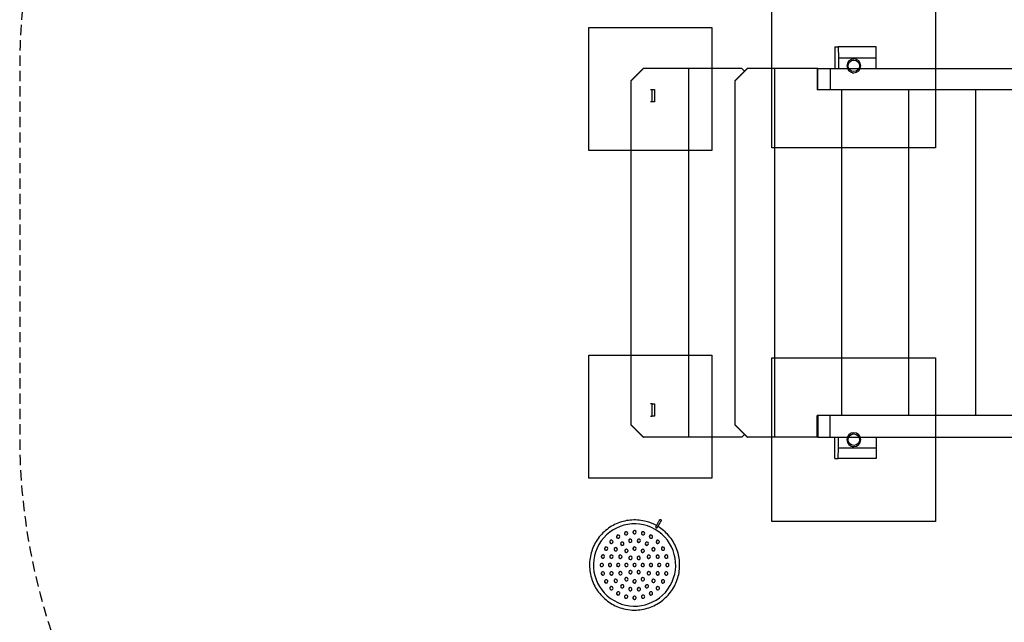
# Model space of a CAD drawing. Extents: x -174 to 301, y -150 to 240.
# Drawn here: x -174 to 66, y -45 to 102 of the extents above; entities that cross this region are included whole.
import ezdxf

# ---------------------------------------------------------------- set-up
doc = ezdxf.new("R2010")
doc.units = 0
doc.header["$LTSCALE"] = 5
doc.header["$MEASUREMENT"] = 0
doc.linetypes.add('GESTRICHELT', pattern=[0.75, 0.5, -0.25])
for name, color, linetype in [('EN-FALLRAUM', 3, 'GESTRICHELT'), ('Richter-Oberirdisch', 7, 'CONTINUOUS'), ('Richter-Unterirdisch', 4, 'CONTINUOUS')]:
    doc.layers.add(name, color=color, linetype=linetype)

msp = doc.modelspace()

# ---------------------------------------------------------------- linework, layer by layer
at = {"layer": 'EN-FALLRAUM', "elevation": 0, "flags": 128}
msp.add_lwpolyline([(-23.88, 240.03, 0.414214), (-173.88, 90.03), (-173.88, 0.03, 0.414214), (-23.88, -149.97), (151.12, -149.97, 0.414214), (301.12, 0.03), (301.12, 90.03, 0.414214), (151.12, 240.03)], format="xyb", close=True, dxfattribs=at)
at = {"layer": 'Richter-Oberirdisch'}
for p, q in [((25.03, 95.25), (25.03, 90)), ((25.03, 95.25), (25.83, 95.25)), ((35.08, 95.25), (25.83, 95.25)), ((25.83, 95.25), (25.89, 92.62)), ((35.14, 92.62), (35.08, 95.25)), ((25.89, 92.62), (25.89, 90)), ((25.89, 92.62), (35.14, 92.62)), ((35.14, 90), (35.14, 92.62)), ((-21.74, 90), (-24.74, 87)), ((-24.66, 87), (-21.66, 90)), ((-21.66, 90), (-21.74, 90)), ((-10.67, 90), (-21.66, 90)), ((2.33, 90), (-10.67, 90)), ((-10.67, 90), (-10.67, 0)), ((-10.67, 90), (-10.67, 0)), ((3.65, 90), (0.65, 87)), ((0.73, 87), (3.73, 90)), ((2.33, 90), (2.99, 89.34)), ((3.73, 90), (3.65, 90)), ((10.33, 90), (3.73, 90)), ((10.33, 90), (10.33, 0)), ((20.73, 90), (10.33, 90)), ((10.33, 90), (10.33, 0)), ((20.85, 90), (20.73, 90)), ((20.73, 90), (20.73, 84.75)), ((20.85, 90), (23.91, 90)), ((20.85, 84.75), (20.85, 90)), ((23.91, 90), (23.91, 84.75)), ((23.91, 90), (127.89, 90)), ((-24.74, 87), (-24.66, 87)), ((-24.74, 87), (-24.74, 3)), ((-24.66, 3), (-24.66, 87)), ((0.65, 87), (0.73, 87)), ((0.65, 87), (0.65, 3)), ((0.73, 3), (0.73, 87)), ((20.85, 84.75), (20.73, 84.75)), ((23.91, 84.75), (20.85, 84.75)), ((127.89, 84.75), (23.91, 84.75)), ((26.68, 84.75), (26.68, 5.25)), ((26.68, 84.75), (26.68, 5.25)), ((43.02, 84.75), (43.02, 5.25)), ((43.02, 84.75), (43.02, 5.25)), ((59.37, 84.75), (59.37, 5.25)), ((59.37, 84.75), (59.37, 5.25)), ((20.73, 0), (20.73, 5.25)), ((20.85, 5.25), (20.73, 5.25)), ((23.91, 5.25), (20.85, 5.25)), ((20.85, 5.25), (20.85, 0)), ((23.91, 0), (23.91, 5.25)), ((127.89, 5.25), (23.91, 5.25)), ((-24.66, 3), (-24.74, 3)), ((-24.74, 3), (-21.74, 0)), ((-21.66, 0), (-24.66, 3)), ((0.73, 3), (0.65, 3)), ((0.65, 3), (3.65, 0)), ((3.73, 0), (0.73, 3)), ((-21.74, 0), (-21.66, 0)), ((-10.67, 0), (-21.66, 0)), ((2.33, 0), (-10.67, 0)), ((2.99, 0.66), (2.33, 0)), ((3.65, 0), (3.73, 0)), ((10.33, 0), (3.73, 0)), ((20.73, 0), (10.33, 0)), ((20.85, 0), (20.73, 0)), ((20.85, 0), (23.91, 0)), ((23.91, 0), (127.89, 0)), ((25.03, -5.25), (25.03, 0)), ((25.89, -2.62), (25.89, 0)), ((35.14, 0), (35.14, -2.62)), ((25.83, -5.25), (25.89, -2.62)), ((25.89, -2.62), (35.14, -2.62)), ((35.14, -2.62), (35.08, -5.25)), ((25.03, -5.25), (25.83, -5.25)), ((35.08, -5.25), (25.83, -5.25))]:
    msp.add_line(p, q, dxfattribs=at)
for centre, major_axis, start_param, end_param in [((-23.84, -31.21), (0, 10.04), -5.235992, 1.047193), ((-27.84, -24.28), (0, 0.4), 0, 3.139732), ((-25.91, -23.48), (0, 0.4), 0, 3.139732), ((-23.84, -23.21), (0, 0.4), 0, 3.139732), ((-21.77, -23.48), (0, 0.4), 0, 3.139732), ((-19.84, -24.28), (0, 0.4), 0, 3.139732), ((-29.5, -25.55), (0, 0.4), 0, 3.139732), ((-26.84, -26.01), (0, 0.4), 0, 3.139732), ((-24.88, -25.3), (0, 0.4), 0, 3.139732), ((-22.8, -25.3), (0, 0.4), 0, 3.139732), ((-20.84, -26.01), (0, 0.4), 0, 3.139732), ((-18.18, -25.55), (0, 0.4), 0, 3.139732), ((-31.57, -29.14), (0, 0.4), 0, 3.139732), ((-30.77, -27.21), (0, 0.4), 0, 3.139732), ((-29.48, -29.16), (0, 0.4), 0, 3.139732), ((-28.43, -27.35), (0, 0.4), 0, 3.139732), ((-27.3, -29.21), (0, 0.4), 0, 3.139732), ((-25.84, -27.75), (0, 0.4), 0, 3.139732), ((-23.84, -27.21), (0, 0.4), 0, 3.139732), ((-21.84, -27.75), (0, 0.4), 0, 3.139732), ((-20.37, -29.21), (0, 0.4), 0, 3.139732), ((-19.24, -27.35), (0, 0.4), 0, 3.139732), ((-18.2, -29.16), (0, 0.4), 0, 3.139732), ((-16.91, -27.21), (0, 0.4), 0, 3.139732), ((-16.11, -29.14), (0, 0.4), 0, 3.139732), ((-31.84, -31.21), (0, 0.4), 0, 3.139732), ((-29.84, -31.21), (0, 0.4), 0, 3.139732), ((-27.84, -31.21), (0, 0.4), 0, 3.139732), ((-25.84, -31.21), (0, 0.4), 0, 3.139732), ((-24.84, -29.48), (0, 0.4), 0, 3.139732), ((-23.84, -31.21), (0, 0.4), 0, 3.139732), ((-22.84, -29.48), (0, 0.4), 0, 3.139732), ((-21.84, -31.21), (0, 0.4), 0, 3.139732), ((-19.84, -31.21), (0, 0.4), 0, 3.139732), ((-17.84, -31.21), (0, 0.4), 0, 3.139732), ((-15.84, -31.21), (0, 0.4), 0, 3.139732), ((-31.57, -33.28), (0, 0.4), 0, 3.139732), ((-29.48, -33.26), (0, 0.4), 0, 3.139732), ((-27.3, -33.21), (0, 0.4), 0, 3.139732), ((-24.84, -32.94), (0, 0.4), 0, 3.139732), ((-22.84, -32.94), (0, 0.4), 0, 3.139732), ((-20.37, -33.21), (0, 0.4), 0, 3.139732), ((-18.2, -33.26), (0, 0.4), 0, 3.139732), ((-16.11, -33.28), (0, 0.4), 0, 3.139732), ((-30.77, -35.21), (0, 0.4), 0, 3.139732), ((-28.43, -35.07), (0, 0.4), 0, 3.139732), ((-26.84, -36.41), (0, 0.4), 0, 3.139732), ((-25.84, -34.67), (0, 0.4), 0, 3.139732), ((-23.84, -35.21), (0, 0.4), 0, 3.139732), ((-21.84, -34.67), (0, 0.4), 0, 3.139732), ((-20.84, -36.41), (0, 0.4), 0, 3.139732), ((-19.24, -35.07), (0, 0.4), 0, 3.139732), ((-16.91, -35.21), (0, 0.4), 0, 3.139732), ((-29.5, -36.87), (0, 0.4), 0, 3.139732), ((-27.84, -38.14), (0, 0.4), 0, 3.139732), ((-24.88, -37.12), (0, 0.4), 0, 3.139732), ((-22.8, -37.12), (0, 0.4), 0, 3.139732), ((-19.84, -38.14), (0, 0.4), 0, 3.139732), ((-18.18, -36.87), (0, 0.4), 0, 3.139732), ((-25.91, -38.94), (0, 0.4), 0, 3.139732), ((-23.84, -39.21), (0, 0.4), 0, 3.139732), ((-21.77, -38.94), (0, 0.4), 0, 3.139732)]:
    msp.add_ellipse(centre, major_axis=major_axis, ratio=0.999998, start_param=start_param, end_param=end_param, dxfattribs=at)
at = {"layer": 'Richter-Oberirdisch', "extrusion": (2.25624e-16, -6.42943e-20, -1)}
for centre, start_param, end_param in [((-27.84, -24.28), -4.188785673149419, 2.094399634030167), ((-25.91, -23.48), -4.188785673149419, 2.094399634030167), ((-23.84, -23.21), -4.188785673149419, 2.094399634030167), ((-21.77, -23.48), -4.188785673149419, 2.094399634030167), ((-19.84, -24.28), -4.188785673149419, 2.094399634030167), ((-29.5, -25.55), -4.188785673149419, 2.094399634030167), ((-26.84, -26.01), -4.188785673149419, 2.094399634030167), ((-24.88, -25.3), -4.188785673149419, 2.094399634030167), ((-22.8, -25.3), -4.188785673149419, 2.094399634030167), ((-20.84, -26.01), -4.188785673149419, 2.094399634030167), ((-18.18, -25.55), -4.188785673149419, 2.094399634030167), ((-31.57, -29.14), -4.188785673149419, 2.094399634030167), ((-30.77, -27.21), -4.188785673149419, 2.094399634030167), ((-29.48, -29.16), -4.188785673149419, 2.094399634030167), ((-28.44, -27.35), -4.188785673149419, 2.094399634030167), ((-27.3, -29.21), -4.188785673149419, 2.094399634030167), ((-25.84, -27.75), -4.188785673149419, 2.094399634030167), ((-23.84, -27.21), -4.188785673149419, 2.094399634030167), ((-21.84, -27.75), -4.188785673149419, 2.094399634030167), ((-20.37, -29.21), -4.188785673149419, 2.094399634030167), ((-19.24, -27.35), -4.188785673149419, 2.094399634030167), ((-18.2, -29.16), -4.188785673149419, 2.094399634030167), ((-16.91, -27.21), -4.188785673149419, 2.094399634030167), ((-16.11, -29.14), -4.188785673149419, 2.094399634030167), ((-31.84, -31.21), -4.188785673136894, 2.094399634042692), ((-29.84, -31.21), -4.188785673136894, 2.094399634042692), ((-27.84, -31.21), -4.188785673149419, 2.094399634030167), ((-25.84, -31.21), -4.188785673136894, 2.094399634042692), ((-24.84, -29.48), -4.188785673149419, 2.094399634030167), ((-23.84, -31.21), -4.188785673149419, 2.094399634030167), ((-22.84, -29.48), -4.188785673149419, 2.094399634030167), ((-21.84, -31.21), -4.188785673149419, 2.094399634030167), ((-19.84, -31.21), -4.188785673149419, 2.094399634030167), ((-17.84, -31.21), -4.188785673149419, 2.094399634030167), ((-15.84, -31.21), -4.188785673149422, 2.094399634030165), ((-31.57, -33.28), -4.188785673149411, 2.094399634030175), ((-29.48, -33.26), -4.188785673149411, 2.094399634030175), ((-27.3, -33.21), -4.188785673149411, 2.094399634030175), ((-24.84, -32.94), -4.188785673149411, 2.094399634030175), ((-22.84, -32.94), -4.188785673149411, 2.094399634030175), ((-20.37, -33.21), -4.188785673149411, 2.094399634030175), ((-18.2, -33.26), -4.188785673136886, 2.0943996340427), ((-16.11, -33.28), -4.188785673149411, 2.094399634030175), ((-30.77, -35.21), -4.188785673149411, 2.094399634030175), ((-28.44, -35.07), -4.188785673136886, 2.0943996340427), ((-26.84, -36.41), -4.188785673149411, 2.094399634030175), ((-25.84, -34.67), -4.188785673149411, 2.094399634030175), ((-23.84, -35.21), -4.188785673136886, 2.0943996340427), ((-21.84, -34.67), -4.188785673149411, 2.094399634030175), ((-20.84, -36.41), -4.188785673149411, 2.094399634030175), ((-19.24, -35.07), -4.188785673149411, 2.094399634030175), ((-16.91, -35.21), -4.188785673149411, 2.094399634030175), ((-29.5, -36.87), -4.188785673149411, 2.094399634030175), ((-27.84, -38.14), -4.188785673149411, 2.094399634030175), ((-24.88, -37.12), -4.188785673149411, 2.094399634030175), ((-22.8, -37.12), -4.188785673136886, 2.0943996340427), ((-19.84, -38.14), -4.188785673149411, 2.094399634030175), ((-18.18, -36.87), -4.188785673149411, 2.094399634030175), ((-25.91, -38.94), -4.188785673149411, 2.094399634030175), ((-23.84, -39.21), -4.188785673149411, 2.094399634030175), ((-21.77, -38.94), -4.188785673149411, 2.094399634030175)]:
    msp.add_ellipse(centre, major_axis=(0, -0.4), ratio=0.999998, start_param=start_param, end_param=end_param, dxfattribs=at)
at = {"layer": 'Richter-Oberirdisch'}
for points, knots in [([(-18.51, -21.58), (-19.3, -21.15), (-20.13, -20.82), (-22.13, -20.28), (-23.31, -20.16), (-25.65, -20.3), (-26.81, -20.55), (-28.99, -21.42), (-30.01, -22.03), (-31.81, -23.54), (-32.59, -24.44), (-33.82, -26.44), (-34.27, -27.54), (-34.81, -29.82), (-34.9, -31), (-34.69, -33.34), (-34.4, -34.49), (-33.47, -36.65), (-32.83, -37.65), (-31.27, -39.4), (-30.35, -40.15), (-28.32, -41.33), (-27.21, -41.75), (-25.33, -42.13), (-24.58, -42.21), (-23.84, -42.21)], [2.636291, 2.636291, 2.636291, 2.636291, 2.88, 2.88, 3.2, 3.2, 3.52, 3.52, 3.84, 3.84, 4.16, 4.16, 4.48, 4.48, 4.8, 4.8, 5.12, 5.12, 5.44, 5.44, 5.76, 5.76, 6.08, 6.08, 6.283185, 6.283185, 6.283185, 6.283185]), ([(-18.67, -21.85), (-18.64, -21.81), (-18.61, -21.75), (-18.53, -21.61), (-18.49, -21.54), (-18.39, -21.37), (-18.34, -21.28), (-18.23, -21.1), (-18.18, -21), (-18.07, -20.82), (-18.02, -20.73), (-17.93, -20.57), (-17.89, -20.5), (-17.81, -20.37), (-17.78, -20.32), (-17.74, -20.25), (-17.73, -20.23), (-17.72, -20.21), (-17.72, -20.21), (-17.72, -20.21), (-17.72, -20.21), (-17.72, -20.21), (-17.71, -20.2), (-17.71, -20.2), (-17.71, -20.2), (-17.71, -20.2), (-17.71, -20.19), (-17.7, -20.19), (-17.7, -20.18), (-17.69, -20.18), (-17.69, -20.17), (-17.68, -20.16), (-17.67, -20.15), (-17.64, -20.13), (-17.62, -20.13), (-17.58, -20.11), (-17.56, -20.11), (-17.51, -20.11), (-17.49, -20.12), (-17.45, -20.14), (-17.43, -20.15), (-17.4, -20.17), (-17.39, -20.19), (-17.37, -20.23), (-17.36, -20.25), (-17.35, -20.29), (-17.35, -20.31), (-17.35, -20.34), (-17.35, -20.35), (-17.36, -20.37), (-17.36, -20.38), (-17.36, -20.39), (-17.36, -20.39), (-17.37, -20.4), (-17.37, -20.4), (-17.37, -20.4), (-17.37, -20.4), (-17.37, -20.41), (-17.37, -20.41), (-17.37, -20.41), (-17.37, -20.41), (-17.38, -20.42), (-17.38, -20.43), (-17.39, -20.45), (-17.41, -20.47), (-17.44, -20.53), (-17.48, -20.59), (-17.55, -20.72), (-17.59, -20.8), (-17.69, -20.96), (-17.74, -21.05), (-17.84, -21.23), (-17.9, -21.33), (-18, -21.51), (-18.06, -21.6), (-18.12, -21.72), (-18.15, -21.75), (-18.17, -21.79)], [0, 0, 0, 0, 0.326485, 0.326485, 0.645983, 0.645983, 0.964991, 0.964991, 1.283861, 1.283861, 1.602704, 1.602704, 1.921592, 1.921592, 2.240669, 2.240669, 2.560501, 2.560501, 2.60458, 2.60458, 2.621128, 2.621128, 2.632523, 2.632523, 2.640758, 2.640758, 2.648901, 2.648901, 2.665262, 2.665262, 2.682191, 2.682191, 2.722951, 2.722951, 2.782696, 2.782696, 2.846361, 2.846361, 2.910086, 2.910086, 2.973818, 2.973818, 3.03755, 3.03755, 3.101282, 3.101282, 3.165004, 3.165004, 3.196388, 3.196388, 3.225745, 3.225745, 3.231907, 3.231907, 3.240053, 3.240053, 3.256586, 3.256586, 3.27273, 3.27273, 3.318501, 3.318501, 3.455893, 3.455893, 3.65904, 3.65904, 3.988454, 3.988454, 4.308076, 4.308076, 4.627115, 4.627115, 4.945993, 4.945993, 5.264836, 5.264836, 5.410013, 5.410013, 5.410013, 5.410013]), ([(-17.38, -20.42), (-17.38, -20.42), (-17.38, -20.42), (-17.38, -20.42), (-17.38, -20.43), (-17.4, -20.45), (-17.41, -20.48), (-17.46, -20.56), (-17.49, -20.62), (-17.57, -20.75), (-17.62, -20.83), (-17.71, -21), (-17.77, -21.09), (-17.87, -21.27), (-17.93, -21.36), (-18.03, -21.54), (-18.08, -21.63), (-18.17, -21.79), (-18.21, -21.86), (-18.28, -21.97), (-18.3, -22.01), (-18.32, -22.05)], [3.28292, 3.28292, 3.28292, 3.28292, 3.317172, 3.317172, 3.444102, 3.444102, 3.713598, 3.713598, 4.027654, 4.027654, 4.34541, 4.34541, 4.663685, 4.663685, 4.98209, 4.98209, 5.30052, 5.30052, 5.618902, 5.618902, 5.86781, 5.86781, 5.86781, 5.86781]), ([(-23.84, -42.21), (-22.67, -42.21), (-21.49, -42.02), (-19.26, -41.28), (-18.21, -40.73), (-16.33, -39.33), (-15.5, -38.48), (-14.15, -36.56), (-13.64, -35.49), (-12.96, -33.24), (-12.81, -32.06), (-12.88, -29.72), (-13.1, -28.55), (-13.9, -26.34), (-14.48, -25.31), (-15.94, -23.47), (-16.82, -22.66), (-17.92, -21.94), (-18.04, -21.86), (-18.17, -21.78)], [0, 0, 0, 0, 0.32, 0.32, 0.64, 0.64, 0.96, 0.96, 1.28, 1.28, 1.6, 1.6, 1.92, 1.92, 2.24, 2.24, 2.56, 2.56, 2.599926, 2.599926, 2.599926, 2.599926]), ([(-18.67, -21.85), (-18.67, -21.85), (-18.67, -21.85), (-18.67, -21.86), (-18.67, -21.86), (-18.68, -21.88), (-18.68, -21.88), (-18.69, -21.91), (-18.69, -21.93), (-18.69, -21.97), (-18.69, -21.99), (-18.68, -22.03), (-18.66, -22.05), (-18.64, -22.09), (-18.62, -22.11), (-18.58, -22.13), (-18.56, -22.14), (-18.51, -22.15), (-18.48, -22.15), (-18.43, -22.14), (-18.41, -22.13), (-18.37, -22.11), (-18.35, -22.09), (-18.34, -22.07), (-18.33, -22.07), (-18.33, -22.06), (-18.32, -22.06), (-18.32, -22.05), (-18.32, -22.05), (-18.32, -22.05)], [0.3177372, 0.3177372, 0.3177372, 0.3177372, 0.3275464, 0.3275464, 0.3410463, 0.3410463, 0.3673267, 0.3673267, 0.4233043, 0.4233043, 0.4876853, 0.4876853, 0.5592346, 0.5592346, 0.6309795, 0.6309795, 0.7031293, 0.7031293, 0.782973, 0.782973, 0.8540947, 0.8540947, 0.9179633, 0.9179633, 0.9384147, 0.9384147, 0.9506123, 0.9506123, 0.9586727, 0.9586727, 0.9586727, 0.9586727])]:
    msp.add_open_spline(points, degree=3, knots=knots, dxfattribs=at)
at = {"layer": 'Richter-Unterirdisch'}
for p, q in [((9.62, 70.62), (9.62, 110.62)), ((49.62, 110.62), (49.62, 70.62)), ((-35, 100), (-5, 100)), ((-35, 70), (-35, 100)), ((-5, 100), (-5, 70)), ((29.26, 92.33), (29.66, 92.33)), ((29.26, 88.92), (29.66, 88.92)), ((-19.98, 84.88), (-19.58, 84.88)), ((-19.58, 84.88), (-18.98, 84.88)), ((-19.58, 81.88), (-19.58, 84.88)), ((-18.98, 84.88), (-18.98, 81.88)), ((-19.58, 81.88), (-19.98, 81.88)), ((-18.98, 81.88), (-19.58, 81.88)), ((-5, 70), (-35, 70)), ((49.62, 70.62), (9.62, 70.62)), ((-35, 20), (-5, 20)), ((-35, -10), (-35, 20)), ((-5, 20), (-5, -10)), ((9.62, 19.38), (49.62, 19.38)), ((9.62, -20.62), (9.62, 19.38)), ((49.62, 19.38), (49.62, -20.62)), ((-19.58, 8.13), (-19.98, 8.13)), ((-19.58, 8.13), (-18.98, 8.13)), ((-19.58, 5.13), (-19.58, 8.13)), ((-18.98, 8.13), (-18.98, 5.13)), ((-19.98, 5.13), (-19.58, 5.13)), ((-18.98, 5.13), (-19.58, 5.13)), ((29.26, 1.07), (29.66, 1.07)), ((29.26, -2.33), (29.66, -2.33)), ((-5, -10), (-35, -10)), ((49.62, -20.62), (9.62, -20.62))]:
    msp.add_line(p, q, dxfattribs=at)
at = {"layer": 'Richter-Unterirdisch', "extrusion": (2.1766e-16, -8.21073e-48, -1)}
for centre in [(29.66, 90.62), (29.66, -0.62)]:
    msp.add_ellipse(centre, major_axis=(-1.7, 0), ratio=0.9998, start_param=-3.141592653589793, end_param=3.141592653589793, dxfattribs=at)
at = {"layer": 'Richter-Unterirdisch'}
for centre in [(29.66, 90.62), (29.66, -0.62)]:
    msp.add_ellipse(centre, major_axis=(-1.4, 0), ratio=0.9998, start_param=-3.141592653589793, end_param=3.141592653589793, dxfattribs=at)

doc.saveas('drawing.dxf')
